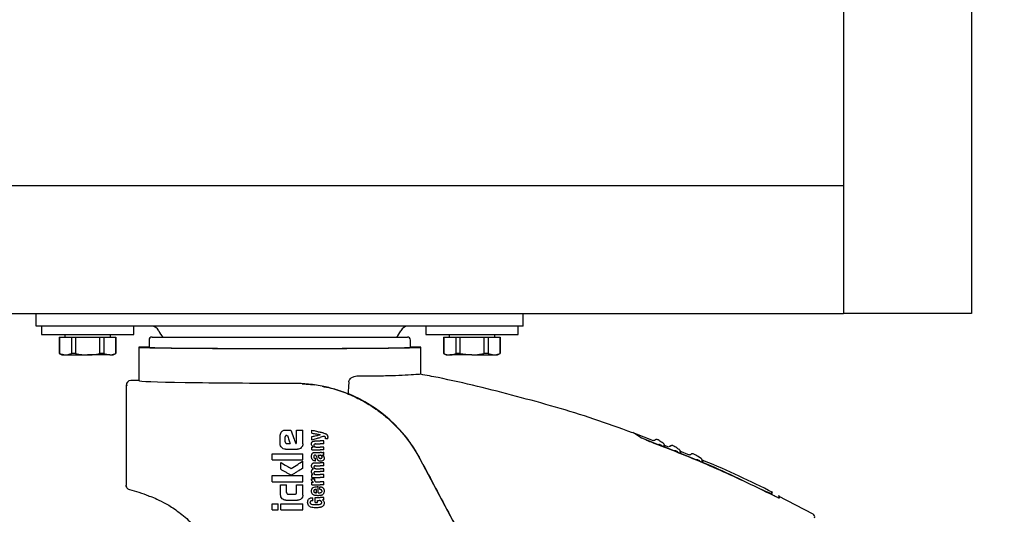
# Model space of a CAD drawing. Units: millimetres. Extents: x 0 to 210, y 0 to 297.
# Drawn here: x 151 to 161, y 194 to 199 of the extents above; entities that cross this region are included whole.
import ezdxf

# ---------------------------------------------------------------- set-up
doc = ezdxf.new("R2010")
doc.units = ezdxf.units.MM
doc.linetypes.add('SLD-Durchgehend', pattern=[0])
doc.styles.add('SLDTEXTSTYLE0', font='GOTHIC.TTF', dxfattribs={"width": 0.913})
doc.dimstyles.new('SLDDIMSTYLE4', dxfattribs={"dimtxt": 3.5, "dimasz": 3.302, "dimexe": 0, "dimexo": 0.0625, "dimgap": 0.875, "dimtad": 1, "dimdec": 0, "dimlfac": 20, "dimrnd": 1e-09, "dimzin": 12, "dimdsep": 46, "dimtxsty": 'SLDTEXTSTYLE0', "dimsah": 1, "dimcen": 0.09, "dimadec": 0, "dimazin": 3, "dimtol": 1, "dimtp": 3, "dimtm": 3, "dimtfac": 1, "dimtdec": 0, "dimtmove": 0, "dimatfit": 0, "dimfxl": 1, "dimfrac": 2, "dimtolj": 1, "dimarcsym": 0})

# ---------------------------------------------------------------- blocks, each defined once
blk = doc.blocks.new('_D_6')
at = {"color": 7, "linetype": 'SLD-Durchgehend', "lineweight": 0}
for p, q in [((170.2119, 195.8569), (170.2119, 213.6732)), ((161.2114, 195.8569), (171.2119, 195.8569)), ((170.2119, 187.7769), (170.2119, 195.8569)), ((156.4614, 187.7769), (171.2119, 187.7769)), ((170.2119, 187.7769), (170.2119, 181.4269))]:
    blk.add_line(p, q, dxfattribs=at)
at = {"color": 7, "linetype": 'SLD-Durchgehend', "lineweight": 18}
for points in [[(170.2119, 195.8569), (170.7119, 199.1589), (169.7119, 199.1589)], [(170.2119, 187.7769), (169.7119, 184.4749), (170.7119, 184.4749)]]:
    blk.add_solid(points, dxfattribs=at)
at = {"color": 7, "linetype": 'SLD-Durchgehend', "lineweight": 18, "char_height": 3.5, "attachment_point": 1, "rotation": 90, "style": 'SLDTEXTSTYLE0'}
for s, insert in [(' ±3', (165.7412, 207.2323)), ('162', (165.7412, 199.4739))]:
    blk.add_mtext(s, dxfattribs=dict(at, insert=insert))

msp = doc.modelspace()

# ---------------------------------------------------------------- linework, layer by layer
at = {"color": 7, "linetype": 'SLD-Durchgehend', "lineweight": 25}
for p, q in [((158.96137, 265.98187), (158.96137, 197.10687)), ((160.21137, 265.98187), (160.21137, 195.85687)), ((128.56137, 197.10687), (158.96137, 197.10687)), ((158.96137, 197.10687), (158.96137, 196.95687)), ((158.96137, 196.95687), (158.96137, 196.00687)), ((158.96137, 196.00687), (158.96137, 195.85687)), ((128.56137, 195.85687), (158.96137, 195.85687)), ((151.08637, 195.73187), (151.08637, 195.85687)), ((155.83637, 195.73187), (155.83637, 195.85687)), ((159.11137, 195.85687), (158.96137, 195.85687)), ((160.06137, 195.85687), (159.11137, 195.85687)), ((160.21137, 195.85687), (160.06137, 195.85687)), ((151.09489, 195.73187), (151.08637, 195.73187)), ((151.33637, 195.73187), (151.09489, 195.73187)), ((151.13637, 195.73187), (151.13637, 195.65187)), ((155.58637, 195.73187), (151.33637, 195.73187)), ((152.03637, 195.65187), (152.03637, 195.73187)), ((154.88637, 195.73187), (154.88637, 195.65187)), ((155.82785, 195.73187), (155.58637, 195.73187)), ((155.78637, 195.65187), (155.78637, 195.73187)), ((155.83637, 195.73187), (155.82785, 195.73187)), ((151.13637, 195.65187), (152.03637, 195.65187)), ((151.31012, 195.62687), (151.31012, 195.46703)), ((151.31012, 195.62687), (151.3111, 195.62687)), ((151.3111, 195.62687), (151.3111, 195.46703)), ((151.3111, 195.62687), (151.42863, 195.62687)), ((151.36387, 195.65187), (151.36387, 195.62687)), ((151.42863, 195.62687), (151.42863, 195.46703)), ((151.42863, 195.62687), (151.46883, 195.62687)), ((151.46883, 195.62687), (151.46883, 195.46703)), ((151.46883, 195.62687), (151.7039, 195.62687)), ((151.7039, 195.62687), (151.7039, 195.46703)), ((151.7039, 195.62687), (151.74411, 195.62687)), ((151.74411, 195.62687), (151.74411, 195.46703)), ((151.74411, 195.62687), (151.86164, 195.62687)), ((151.80887, 195.62687), (151.80887, 195.65187)), ((151.86164, 195.62687), (151.86164, 195.46703)), ((151.86164, 195.62687), (151.86262, 195.62687)), ((151.86262, 195.46703), (151.86262, 195.62687)), ((152.18637, 195.59687), (152.18637, 195.52687)), ((152.21637, 195.62687), (154.70637, 195.62687)), ((154.73637, 195.52687), (154.73637, 195.59687)), ((154.88637, 195.65187), (155.78637, 195.65187)), ((155.06012, 195.62687), (155.06012, 195.46703)), ((155.06012, 195.62687), (155.0611, 195.62687)), ((155.0611, 195.62687), (155.0611, 195.46703)), ((155.0611, 195.62687), (155.17863, 195.62687)), ((155.11387, 195.65187), (155.11387, 195.62687)), ((155.17863, 195.62687), (155.17863, 195.46703)), ((155.17863, 195.62687), (155.21883, 195.62687)), ((155.21883, 195.62687), (155.21883, 195.46703)), ((155.21883, 195.62687), (155.4539, 195.62687)), ((155.4539, 195.62687), (155.4539, 195.46703)), ((155.4539, 195.62687), (155.49411, 195.62687)), ((155.49411, 195.62687), (155.49411, 195.46703)), ((155.49411, 195.62687), (155.61164, 195.62687)), ((155.55887, 195.62687), (155.55887, 195.65187)), ((155.61164, 195.62687), (155.61164, 195.46703)), ((155.61164, 195.62687), (155.61262, 195.62687)), ((155.61262, 195.46703), (155.61262, 195.62687)), ((152.08637, 195.52687), (152.08637, 195.20187)), ((152.18637, 195.52687), (152.08637, 195.52687)), ((154.83637, 195.52687), (154.73637, 195.52687)), ((154.83637, 195.26644), (154.83637, 195.52687)), ((151.31012, 195.46703), (151.33637, 195.45187)), ((151.3111, 195.46703), (151.31012, 195.46703)), ((151.3111, 195.46703), (151.36986, 195.45187)), ((151.33637, 195.45187), (151.36986, 195.45187)), ((151.36986, 195.45187), (151.58637, 195.45187)), ((151.46883, 195.46703), (151.42863, 195.46703)), ((151.80287, 195.45187), (151.58637, 195.45187)), ((151.74411, 195.46703), (151.7039, 195.46703)), ((151.74411, 195.46703), (151.80287, 195.45187)), ((151.80287, 195.45187), (151.83637, 195.45187)), ((151.83637, 195.45187), (151.86262, 195.46703)), ((151.86262, 195.46703), (151.86164, 195.46703)), ((155.06012, 195.46703), (155.08637, 195.45187)), ((155.0611, 195.46703), (155.06012, 195.46703)), ((155.08637, 195.45187), (155.11986, 195.45187)), ((155.33637, 195.45187), (155.11986, 195.45187)), ((155.21883, 195.46703), (155.17863, 195.46703)), ((155.21883, 195.46703), (155.33637, 195.45187)), ((155.33637, 195.45187), (155.55287, 195.45187)), ((155.49411, 195.46703), (155.4539, 195.46703)), ((155.49411, 195.46703), (155.55287, 195.45187)), ((155.55287, 195.45187), (155.58637, 195.45187)), ((155.58637, 195.45187), (155.61262, 195.46703)), ((155.61262, 195.46703), (155.61164, 195.46703)), ((152.08637, 195.20186), (152.00887, 195.20186)), ((151.96137, 195.15437), (151.96137, 194.18261)), ((153.68081, 195.17036), (153.80162, 195.16168)), ((153.51808, 194.71987), (153.57059, 194.71987)), ((153.62516, 194.59834), (153.62516, 194.71987)), ((153.62516, 194.71987), (153.68637, 194.71987)), ((153.68637, 194.58447), (153.68637, 194.71987)), ((153.77453, 194.6894), (153.77453, 194.71941)), ((153.46601, 194.58447), (153.46601, 194.66795)), ((153.51513, 194.60365), (153.51513, 194.65217)), ((153.53047, 194.66751), (153.53578, 194.66751)), ((153.77453, 194.62516), (153.77453, 194.65643)), ((153.85532, 194.67382), (153.85532, 194.67424)), ((153.92932, 194.63406), (153.90716, 194.63406)), ((153.92932, 194.63406), (153.92932, 194.64625)), ((157.10681, 194.6131), (156.92477, 194.6846)), ((153.51808, 194.53256), (153.63445, 194.53256)), ((153.53003, 194.58801), (153.56262, 194.58801)), ((153.77453, 194.52518), (153.77453, 194.55391)), ((153.77453, 194.55391), (153.78821, 194.55391)), ((153.77453, 194.52518), (153.85416, 194.52518)), ((153.78821, 194.55391), (153.78821, 194.55434)), ((153.80475, 194.61286), (153.85416, 194.61286)), ((153.81079, 194.58381), (153.85416, 194.58381)), ((153.81387, 194.55412), (153.85416, 194.55412)), ((153.89137, 194.61286), (153.85416, 194.61286)), ((153.89137, 194.58381), (153.85416, 194.58381)), ((153.89137, 194.55412), (153.85416, 194.55412)), ((153.89137, 194.52518), (153.85416, 194.52518)), ((153.89137, 194.58381), (153.89137, 194.61286)), ((153.89137, 194.52518), (153.89137, 194.55412)), ((157.25731, 194.55398), (157.20973, 194.57267)), ((157.22031, 194.56116), (157.21717, 194.56321)), ((153.38637, 194.42784), (153.38637, 194.48772)), ((153.38637, 194.48772), (153.68637, 194.48772)), ((153.38637, 194.42784), (153.68637, 194.42784)), ((153.68637, 194.42784), (153.68637, 194.48772)), ((153.80719, 194.44471), (153.81048, 194.44471)), ((153.8074, 194.50122), (153.85416, 194.50122)), ((153.81048, 194.41863), (153.81048, 194.44471)), ((153.83306, 194.47344), (153.85416, 194.47344)), ((153.86889, 194.50122), (153.85416, 194.50122)), ((153.85606, 194.47344), (153.85416, 194.47344)), ((153.87928, 194.47249), (153.87928, 194.47291)), ((153.89137, 194.47652), (153.89137, 194.50482)), ((155.20967, 193.72654), (154.83215, 194.43693)), ((157.45864, 194.4749), (157.36435, 194.51194)), ((157.3762, 194.49954), (157.37373, 194.50111)), ((153.47029, 194.33624), (153.47029, 194.40365)), ((153.68637, 194.3479), (153.68637, 194.41692)), ((153.79023, 194.34166), (153.79023, 194.34209)), ((153.80645, 194.39987), (153.85416, 194.39987)), ((153.80772, 194.41863), (153.81048, 194.41863)), ((153.80973, 194.37082), (153.85416, 194.37082)), ((153.8145, 194.34262), (153.85416, 194.34262)), ((153.89137, 194.39987), (153.85416, 194.39987)), ((153.89137, 194.37082), (153.85416, 194.37082)), ((153.89137, 194.34262), (153.85416, 194.34262)), ((153.89137, 194.37082), (153.89137, 194.39987)), ((153.89137, 194.31357), (153.89137, 194.34262)), ((153.38637, 194.21545), (153.38637, 194.27533)), ((153.38637, 194.27533), (153.68637, 194.27533)), ((153.68637, 194.21545), (153.68637, 194.27533)), ((153.77199, 194.24349), (153.80062, 194.24349)), ((153.77453, 194.25621), (153.77453, 194.28494)), ((153.77453, 194.28494), (153.78652, 194.28494)), ((153.77453, 194.25621), (153.85416, 194.25621)), ((153.78652, 194.28494), (153.78652, 194.28536)), ((153.80973, 194.31357), (153.85416, 194.31357)), ((153.8145, 194.28515), (153.85416, 194.28515)), ((153.89137, 194.31357), (153.85416, 194.31357)), ((153.89137, 194.28515), (153.85416, 194.28515)), ((153.89137, 194.25621), (153.85416, 194.25621)), ((153.89137, 194.25621), (153.89137, 194.28515)), ((153.38637, 194.21545), (153.68637, 194.21545)), ((153.47014, 194.18447), (153.5287, 194.18447)), ((153.47014, 194.08565), (153.47014, 194.18447)), ((153.5287, 194.10999), (153.5287, 194.18447)), ((153.62619, 194.10999), (153.62619, 194.18447)), ((153.62619, 194.18447), (153.68637, 194.18447)), ((153.68637, 194.08565), (153.68637, 194.18447)), ((153.77453, 194.1839), (153.77453, 194.21168)), ((153.77453, 194.21168), (153.79023, 194.21168)), ((153.77453, 194.1839), (153.85416, 194.1839)), ((153.79023, 194.21168), (153.79023, 194.21211)), ((153.81981, 194.1081), (153.81981, 194.13969)), ((153.82129, 194.21285), (153.85416, 194.21285)), ((153.83083, 194.16747), (153.83751, 194.16747)), ((153.83751, 194.1081), (153.83751, 194.16747)), ((153.85214, 194.13885), (153.85214, 194.16578)), ((153.89137, 194.21285), (153.85416, 194.21285)), ((153.89137, 194.1839), (153.85416, 194.1839)), ((153.89137, 194.1839), (153.89137, 194.21285)), ((153.54374, 194.09465), (153.61129, 194.09465)), ((153.78249, 194.03018), (153.78249, 194.05912)), ((153.80804, 194.0112), (153.80804, 194.06082)), ((153.80804, 194.06082), (153.85416, 194.06082)), ((153.81525, 194.1081), (153.81981, 194.1081)), ((153.83751, 194.1081), (153.84695, 194.1081)), ((153.89137, 194.06082), (153.85416, 194.06082)), ((153.89137, 194.03866), (153.89137, 194.06082)), ((158.25797, 194.10265), (158.2582, 194.08945)), ((158.26369, 194.08686), (158.26317, 194.11624)), ((158.28497, 194.07678), (158.28479, 194.07687)), ((158.66443, 193.89934), (158.32784, 194.07459)), ((153.38637, 193.94037), (153.38637, 194.00026)), ((153.38637, 194.00026), (153.4464, 194.00026)), ((153.4464, 193.94037), (153.4464, 194.00026)), ((153.47044, 193.94037), (153.47044, 194.00026)), ((153.47044, 194.00026), (153.68637, 194.00026)), ((153.52118, 194.03477), (153.63548, 194.03477)), ((153.68637, 193.94037), (153.68637, 194.00026)), ((153.80804, 194.0112), (153.83083, 194.0112)), ((153.83083, 194.03187), (153.84673, 194.03187)), ((153.83083, 194.0112), (153.83083, 194.03187)), ((153.89137, 194.03866), (153.87716, 194.03866)), ((153.87716, 194.03823), (153.87716, 194.03866)), ((153.38637, 193.94037), (153.4464, 193.94037)), ((153.47044, 193.94037), (153.68637, 193.94037))]:
    msp.add_line(p, q, dxfattribs=at)
at = {"color": 7, "linetype": 'SLD-Durchgehend', "lineweight": 25, "flags": 128}
for points in [[(152.00887, 195.20186), (152.00887, 195.20186), (152.00887, 195.20186), (152.00887, 195.20186), (152.00887, 195.20187), (152.00887, 195.20186), (152.00887, 195.20186), (152.00887, 195.20186), (152.00887, 195.20186)], [(157.22031, 194.56116), (157.21906, 194.56173), (157.21824, 194.56224)]]:
    msp.add_lwpolyline(points, dxfattribs=at)
at = {"color": 7, "linetype": 'SLD-Durchgehend', "lineweight": 25}
for centre, radius, start, end in [((152.21137, 195.65687), 0.075, 23.578178, 90), ((152.4405, 195.75687), 0.175, 203.578178, 227.975372), ((154.48224, 195.75687), 0.175, 312.024628, 336.421822), ((154.71137, 195.65687), 0.075, 90, 156.421822), ((152.21637, 195.59687), 0.03, 90, 180), ((154.70637, 195.59687), 0.03, 0, 90), ((152.00887, 195.15437), 0.0475, 90, 180), ((153.59472, 193.77933), 1.40132, 27.986992, 67.631149), ((151.69675, 192.9232), 1.25, 67.115872, 76.080905), ((158.65011, 193.87417), 0.03, 337, 60.446387)]:
    msp.add_arc(centre, radius, start, end, dxfattribs=at)
for centre, major_axis, ratio, start_param, end_param in [((153.46137, 195.52687), (1.375, 0), 0.0087269, 3.1415927, 6.2831853), ((153.46137, 195.52687), (1.275, 0), 0.0087269, 3.1415927, 6.2831853), ((153.46137, 195.20187), (1.375, 0), 0.0174551, 3.1421956, 4.80896)]:
    msp.add_ellipse(centre, major_axis=major_axis, ratio=ratio, start_param=start_param, end_param=end_param, dxfattribs=at)
for points, knots in [([(151.36986, 195.45187), (151.37511, 195.45208), (151.39491, 195.45286), (151.41435, 195.46102), (151.42863, 195.46703)], [0, 0, 0, 0, 0.265216, 1, 1, 1, 1]), ([(151.46883, 195.46703), (151.48937, 195.46248), (151.5281, 195.4539), (151.56774, 195.45252), (151.58637, 195.45187)], [0, 0, 0, 0, 0.5300737, 1, 1, 1, 1]), ([(151.58637, 195.45187), (151.61588, 195.45349), (151.65552, 195.45566), (151.69406, 195.46472), (151.7039, 195.46703)], [0, 0, 0, 0, 0.744692, 1, 1, 1, 1]), ([(151.80287, 195.45187), (151.80813, 195.45208), (151.82793, 195.45286), (151.84736, 195.46102), (151.86164, 195.46703)], [0, 0, 0, 0, 0.265216, 1, 1, 1, 1]), ([(155.0611, 195.46703), (155.07136, 195.46248), (155.09073, 195.4539), (155.11055, 195.45252), (155.11986, 195.45187)], [0, 0, 0, 0, 0.5300737, 1, 1, 1, 1]), ([(155.11986, 195.45187), (155.13462, 195.45349), (155.15444, 195.45566), (155.17371, 195.46472), (155.17863, 195.46703)], [0, 0, 0, 0, 0.744692, 1, 1, 1, 1]), ([(155.33637, 195.45187), (155.34687, 195.45208), (155.38647, 195.45286), (155.42534, 195.46102), (155.4539, 195.46703)], [0, 0, 0, 0, 0.265216, 1, 1, 1, 1]), ([(155.55287, 195.45187), (155.55813, 195.45208), (155.57793, 195.45286), (155.59736, 195.46102), (155.61164, 195.46703)], [0, 0, 0, 0, 0.265216, 1, 1, 1, 1]), ([(152.08637, 195.20187), (152.08637, 195.20186), (152.08637, 195.20186), (152.08637, 195.20186), (152.08637, 195.20186)], [0, 0, 0, 0, 0.5599957, 1, 1, 1, 1]), ([(154.1349, 195.19065), (154.13555, 195.19492), (154.13683, 195.20343), (154.1446, 195.21671), (154.161, 195.23188), (154.19376, 195.24673), (154.22143, 195.24839), (154.23852, 195.24941)], [0, 0, 0, 0, 0.08792076, 0.17550334, 0.32068055, 0.58036088, 1, 1, 1, 1]), ([(154.23852, 195.24941), (154.30412, 195.24898), (154.43577, 195.24811), (154.59536, 195.25293), (154.72636, 195.2591), (154.81818, 195.26511), (154.83031, 195.266), (154.83637, 195.26644)], [0, 0, 0, 0, 0.1855218, 0.3723312, 0.5595987, 0.7799361, 1, 1, 1, 1]), ([(156.90304, 194.69237), (156.77785, 194.73827), (156.40639, 194.87444), (155.77195, 195.0509), (155.20694, 195.19303), (154.8925, 195.25299), (154.83585, 195.26379)], [0, 0, 0, 0, 0.18627299, 0.55272024, 0.91940914, 1, 1, 1, 1]), ([(151.96957, 195.17984), (151.96746, 195.17565), (151.96275, 195.16632), (151.96656, 195.15669), (151.96866, 195.15138)], [0, 0, 0, 0, 0.4495123, 1, 1, 1, 1]), ([(153.59395, 195.17798), (153.64403, 195.17653), (153.74602, 195.17358), (153.88551, 195.15029), (154.01443, 195.11766), (154.08943, 195.08962), (154.12801, 195.0752)], [0, 0, 0, 0, 0.2630913, 0.5357989, 0.7612407, 1, 1, 1, 1]), ([(153.87369, 195.14681), (153.90276, 195.14135), (153.98474, 195.12597), (154.11483, 195.08053), (154.26251, 195.01253), (154.3849, 194.93692), (154.48558, 194.86055), (154.56717, 194.78818), (154.65487, 194.69669), (154.74738, 194.58121), (154.80252, 194.48588), (154.83114, 194.43639)], [0, 0, 0, 0, 0.0730532, 0.206008, 0.3365182, 0.4698942, 0.5551191, 0.643161, 0.7340391, 0.8619254, 1, 1, 1, 1]), ([(154.1349, 195.19065), (154.13362, 195.1691), (154.13134, 195.13062), (154.12903, 195.09213), (154.12801, 195.0752)], [0, 0, 0, 0, 0.56, 1, 1, 1, 1]), ([(153.48139, 194.7045), (153.48441, 194.70717), (153.49018, 194.71227), (153.50254, 194.71846), (153.51214, 194.71933), (153.51808, 194.71987)], [0, 0, 0, 0, 0.296391, 0.565433, 1, 1, 1, 1]), ([(153.57059, 194.71987), (153.57918, 194.69539), (153.59452, 194.65168), (153.60986, 194.60798), (153.6166, 194.58875)], [0, 0, 0, 0, 0.5599996, 1, 1, 1, 1]), ([(153.77453, 194.71941), (153.78946, 194.71554), (153.81613, 194.70865), (153.84254, 194.70181), (153.85416, 194.6988)], [0, 0, 0, 0, 0.5599898, 1, 1, 1, 1]), ([(153.46601, 194.66795), (153.46684, 194.67556), (153.46834, 194.68936), (153.47735, 194.69981), (153.48139, 194.7045)], [0, 0, 0, 0, 0.5512219, 1, 1, 1, 1]), ([(153.53047, 194.66751), (153.52865, 194.66742), (153.52538, 194.66726), (153.52107, 194.66557), (153.51816, 194.66304), (153.51635, 194.65994), (153.5153, 194.65632), (153.51519, 194.65364), (153.51513, 194.65217)], [0, 0, 0, 0, 0.2195047, 0.3940811, 0.5490707, 0.6767125, 0.8224548, 1, 1, 1, 1]), ([(153.53578, 194.66751), (153.54079, 194.65267), (153.54974, 194.62617), (153.55868, 194.59967), (153.56262, 194.58801)], [0, 0, 0, 0, 0.5599999, 1, 1, 1, 1]), ([(153.77453, 194.6894), (153.78947, 194.6866), (153.81613, 194.6816), (153.84254, 194.67664), (153.85416, 194.67446)], [0, 0, 0, 0, 0.55998949, 1, 1, 1, 1]), ([(153.77453, 194.65643), (153.78947, 194.65965), (153.81613, 194.66538), (153.84254, 194.67107), (153.85416, 194.67357)], [0, 0, 0, 0, 0.5599896, 1, 1, 1, 1]), ([(153.77453, 194.62516), (153.78946, 194.62934), (153.81612, 194.63682), (153.84254, 194.64422), (153.85416, 194.64748)], [0, 0, 0, 0, 0.5599899, 1, 1, 1, 1]), ([(153.88352, 194.69121), (153.87803, 194.69263), (153.86822, 194.69517), (153.85846, 194.69769), (153.85416, 194.6988)], [0, 0, 0, 0, 0.5599968, 1, 1, 1, 1]), ([(153.85532, 194.67424), (153.85511, 194.67428), (153.85472, 194.67436), (153.85433, 194.67443), (153.85416, 194.67446)], [0, 0, 0, 0, 0.55999999, 1, 1, 1, 1]), ([(153.85532, 194.67382), (153.85511, 194.67377), (153.85472, 194.67369), (153.85433, 194.67361), (153.85416, 194.67357)], [0, 0, 0, 0, 0.55999999, 1, 1, 1, 1]), ([(153.89137, 194.65792), (153.8844, 194.65596), (153.87196, 194.65247), (153.8596, 194.64901), (153.85416, 194.64748)], [0, 0, 0, 0, 0.5599949, 1, 1, 1, 1]), ([(153.88352, 194.69121), (153.8893, 194.68973), (153.89797, 194.6875), (153.90868, 194.68337), (153.91582, 194.67998), (153.91956, 194.67683), (153.92137, 194.6753)], [0, 0, 0, 0, 0.43329352, 0.65016566, 0.83070326, 1, 1, 1, 1]), ([(153.90346, 194.65398), (153.90141, 194.65518), (153.89764, 194.65739), (153.89333, 194.65775), (153.89137, 194.65792)], [0, 0, 0, 0, 0.5438215, 1, 1, 1, 1]), ([(153.90791, 194.64191), (153.90784, 194.64346), (153.90771, 194.64626), (153.90651, 194.65062), (153.90456, 194.65276), (153.90346, 194.65398)], [0, 0, 0, 0, 0.3509397, 0.6322842, 1, 1, 1, 1]), ([(153.90716, 194.63406), (153.9074, 194.63559), (153.90781, 194.63819), (153.90788, 194.64082), (153.90791, 194.64191)], [0, 0, 0, 0, 0.5884317, 1, 1, 1, 1]), ([(153.92137, 194.6753), (153.92268, 194.67365), (153.9256, 194.66997), (153.92883, 194.66003), (153.92912, 194.65184), (153.92932, 194.64625)], [0, 0, 0, 0, 0.205559, 0.4577482, 1, 1, 1, 1]), ([(156.98004, 194.64672), (156.95389, 194.66411), (156.90779, 194.69477), (156.9056, 194.69626), (156.90465, 194.6969)], [0, 0, 0, 0, 0.56706258, 1, 1, 1, 1]), ([(156.93293, 194.68164), (156.93293, 194.68164), (156.92899, 194.68438), (156.94147, 194.67567), (156.96727, 194.65789), (156.98019, 194.64898)], [0, 0, 0, 0, 0.0000229, 0.4990626, 1, 1, 1, 1]), ([(157.02769, 194.62569), (157.02174, 194.62795), (157.00991, 194.63244), (156.99566, 194.63859), (156.98541, 194.64348), (156.98181, 194.64565), (156.98004, 194.64672)], [0, 0, 0, 0, 0.2895489, 0.5750829, 0.7916681, 1, 1, 1, 1]), ([(158.28479, 194.07687), (158.07981, 194.17766), (157.66909, 194.37963), (157.24176, 194.54357), (157.02769, 194.62569)], [0, 0, 0, 0, 0.4990571, 1, 1, 1, 1]), ([(157.03313, 194.62376), (157.03803, 194.62168), (157.05166, 194.61592), (157.06718, 194.61), (157.07711, 194.60621)], [0, 0, 0, 0, 0.3596258, 1, 1, 1, 1]), ([(157.11896, 194.61914), (157.11819, 194.61847), (157.11671, 194.61718), (157.11394, 194.6162), (157.11102, 194.61592), (157.10913, 194.61647), (157.10815, 194.61675)], [0, 0, 0, 0, 0.2596803, 0.5000135, 0.7403302, 1, 1, 1, 1]), ([(157.14836, 194.62556), (157.14544, 194.62637), (157.13974, 194.62794), (157.13121, 194.62673), (157.124, 194.62367), (157.12039, 194.6204), (157.11869, 194.61887)], [0, 0, 0, 0, 0.2803792, 0.5464935, 0.7879898, 1, 1, 1, 1]), ([(157.20264, 194.59069), (157.1874, 194.6006), (157.15691, 194.62042), (157.15121, 194.62385), (157.14836, 194.62556)], [0, 0, 0, 0, 0.4995078, 1, 1, 1, 1]), ([(153.48135, 194.54775), (153.47645, 194.55373), (153.4676, 194.56452), (153.4665, 194.57833), (153.46601, 194.58447)], [0, 0, 0, 0, 0.5550377, 1, 1, 1, 1]), ([(153.51808, 194.53256), (153.51045, 194.53337), (153.49664, 194.53483), (153.48608, 194.54375), (153.48135, 194.54775)], [0, 0, 0, 0, 0.55191, 1, 1, 1, 1]), ([(153.51513, 194.60365), (153.51536, 194.60134), (153.51579, 194.5972), (153.5184, 194.594), (153.51955, 194.59259)], [0, 0, 0, 0, 0.5578212, 1, 1, 1, 1]), ([(153.51955, 194.59259), (153.52127, 194.5911), (153.52432, 194.58848), (153.5283, 194.58815), (153.53003, 194.58801)], [0, 0, 0, 0, 0.564604, 1, 1, 1, 1]), ([(153.6166, 194.58875), (153.6174, 194.58892), (153.61883, 194.58921), (153.62025, 194.58951), (153.62088, 194.58964)], [0, 0, 0, 0, 0.56, 1, 1, 1, 1]), ([(153.62088, 194.58964), (153.62141, 194.5898), (153.62248, 194.59012), (153.62375, 194.59138), (153.62503, 194.59409), (153.6251, 194.59653), (153.62516, 194.59834)], [0, 0, 0, 0, 0.1574226, 0.3153766, 0.4925417, 1, 1, 1, 1]), ([(153.67125, 194.54767), (153.66527, 194.54285), (153.65443, 194.5341), (153.64063, 194.53303), (153.63445, 194.53256)], [0, 0, 0, 0, 0.5516211, 1, 1, 1, 1]), ([(153.68637, 194.58447), (153.68614, 194.58049), (153.6857, 194.57287), (153.68133, 194.55973), (153.67512, 194.5523), (153.67125, 194.54767)], [0, 0, 0, 0, 0.2924584, 0.5595945, 1, 1, 1, 1]), ([(153.77152, 194.58402), (153.77168, 194.58717), (153.77198, 194.59311), (153.77532, 194.60106), (153.78051, 194.60662), (153.78705, 194.61024), (153.79516, 194.6125), (153.8013, 194.61273), (153.80475, 194.61286)], [0, 0, 0, 0, 0.1849217, 0.3481083, 0.4973593, 0.6296178, 0.7917438, 1, 1, 1, 1]), ([(153.78821, 194.55434), (153.78538, 194.55635), (153.78003, 194.56015), (153.77303, 194.57015), (153.7721, 194.57868), (153.77152, 194.58402)], [0, 0, 0, 0, 0.2946999, 0.5576477, 1, 1, 1, 1]), ([(153.81079, 194.58381), (153.80878, 194.58373), (153.80521, 194.58359), (153.80052, 194.58208), (153.79696, 194.57945), (153.79469, 194.57538), (153.79451, 194.57215), (153.79441, 194.57045)], [0, 0, 0, 0, 0.2530165, 0.4486423, 0.6084909, 0.7931461, 1, 1, 1, 1]), ([(153.79441, 194.57045), (153.79451, 194.56869), (153.79471, 194.56533), (153.79666, 194.56079), (153.79975, 194.55759), (153.80364, 194.55555), (153.80837, 194.55432), (153.8119, 194.55419), (153.81387, 194.55412)], [0, 0, 0, 0, 0.1793566, 0.3409538, 0.4935164, 0.6295937, 0.7941276, 1, 1, 1, 1]), ([(157.07711, 194.60621), (157.26074, 194.53485), (157.62313, 194.39404), (157.97491, 194.2285), (158.14843, 194.14684)], [0, 0, 0, 0, 0.506727, 1, 1, 1, 1]), ([(157.15894, 194.5832), (157.1594, 194.58292), (157.16031, 194.58238), (157.16265, 194.58122), (157.16549, 194.57992), (157.16902, 194.57841), (157.17319, 194.57671), (157.17945, 194.57427), (157.18403, 194.57262), (157.18709, 194.57152)], [0, 0, 0, 0, 0.1155201, 0.2290325, 0.3404497, 0.4495738, 0.5845895, 0.722968, 1, 1, 1, 1]), ([(157.21434, 194.56833), (157.21423, 194.57073), (157.21401, 194.57558), (157.21111, 194.58236), (157.20657, 194.58828), (157.20234, 194.59084), (157.20022, 194.59212)], [0, 0, 0, 0, 0.243968, 0.4930294, 0.7456356, 1, 1, 1, 1]), ([(157.21827, 194.56226), (157.2179, 194.56253), (157.21711, 194.56314), (157.21594, 194.56476), (157.21493, 194.56696), (157.21472, 194.56868), (157.21462, 194.56955)], [0, 0, 0, 0, 0.2132999, 0.4669258, 0.7299046, 1, 1, 1, 1]), ([(157.26989, 194.56093), (157.26912, 194.56027), (157.26762, 194.559), (157.26484, 194.55806), (157.26192, 194.55781), (157.26004, 194.55838), (157.25906, 194.55867)], [0, 0, 0, 0, 0.2596809, 0.5000162, 0.7403317, 1, 1, 1, 1]), ([(157.29937, 194.567), (157.29646, 194.56784), (157.29078, 194.56948), (157.28223, 194.56838), (157.27499, 194.56541), (157.27134, 194.56217), (157.26962, 194.56066)], [0, 0, 0, 0, 0.2803835, 0.5464997, 0.7879946, 1, 1, 1, 1]), ([(157.35903, 194.52921), (157.34221, 194.53996), (157.30853, 194.56147), (157.30243, 194.56516), (157.29937, 194.567)], [0, 0, 0, 0, 0.4995019, 1, 1, 1, 1]), ([(157.31579, 194.5219), (157.31628, 194.5216), (157.31727, 194.52101), (157.3197, 194.51979), (157.32261, 194.51843), (157.32619, 194.51686), (157.33038, 194.5151), (157.33663, 194.5126), (157.34115, 194.51092), (157.34416, 194.5098)], [0, 0, 0, 0, 0.1155239, 0.229047, 0.3404811, 0.449628, 0.5846341, 0.7230167, 1, 1, 1, 1]), ([(157.37054, 194.50663), (157.37046, 194.50905), (157.3703, 194.51394), (157.36746, 194.5208), (157.36294, 194.52679), (157.35869, 194.52937), (157.35656, 194.53067)], [0, 0, 0, 0, 0.2436196, 0.4926203, 0.745377, 1, 1, 1, 1]), ([(153.77152, 194.45924), (153.77161, 194.46347), (153.77176, 194.47079), (153.77331, 194.47794), (153.77396, 194.48095)], [0, 0, 0, 0, 0.5781272, 1, 1, 1, 1]), ([(153.77943, 194.43073), (153.77684, 194.43555), (153.77204, 194.44446), (153.77168, 194.45459), (153.77152, 194.45924)], [0, 0, 0, 0, 0.5413335, 1, 1, 1, 1]), ([(153.77396, 194.48095), (153.77441, 194.48241), (153.77521, 194.48505), (153.77643, 194.48751), (153.77697, 194.4886)], [0, 0, 0, 0, 0.5552945, 1, 1, 1, 1]), ([(153.77697, 194.4886), (153.77779, 194.48968), (153.77919, 194.49153), (153.78092, 194.49306), (153.78164, 194.49369)], [0, 0, 0, 0, 0.5848111, 1, 1, 1, 1]), ([(153.80772, 194.41863), (153.80388, 194.41888), (153.79712, 194.41933), (153.78683, 194.42283), (153.7821, 194.42788), (153.77943, 194.43073)], [0, 0, 0, 0, 0.364709, 0.6418039, 1, 1, 1, 1]), ([(153.78164, 194.49369), (153.78336, 194.49519), (153.78663, 194.49803), (153.79072, 194.49936), (153.79265, 194.49999)], [0, 0, 0, 0, 0.5257693, 1, 1, 1, 1]), ([(153.80634, 194.47351), (153.80498, 194.47347), (153.80249, 194.47341), (153.79912, 194.47246), (153.7965, 194.47093), (153.79415, 194.46842), (153.79241, 194.46437), (153.79227, 194.46098), (153.79219, 194.45914)], [0, 0, 0, 0, 0.1785313, 0.3257817, 0.452756, 0.5686699, 0.7656167, 1, 1, 1, 1]), ([(153.79219, 194.45914), (153.79234, 194.45688), (153.79263, 194.45272), (153.79568, 194.44822), (153.79925, 194.44602), (153.80293, 194.44489), (153.80567, 194.44477), (153.80719, 194.44471)], [0, 0, 0, 0, 0.2782354, 0.5138274, 0.6481222, 0.8061529, 1, 1, 1, 1]), ([(153.79265, 194.49999), (153.79387, 194.50029), (153.79611, 194.50085), (153.79841, 194.5011), (153.79945, 194.50122)], [0, 0, 0, 0, 0.5446296, 1, 1, 1, 1]), ([(153.79945, 194.50122), (153.80091, 194.50122), (153.80356, 194.50122), (153.80621, 194.50122), (153.8074, 194.50122)], [0, 0, 0, 0, 0.5520039, 1, 1, 1, 1]), ([(153.81498, 194.47105), (153.81442, 194.47146), (153.81322, 194.47235), (153.81027, 194.47329), (153.80791, 194.47342), (153.80634, 194.47351)], [0, 0, 0, 0, 0.2237811, 0.4863059, 1, 1, 1, 1]), ([(153.82002, 194.46157), (153.81939, 194.46361), (153.81832, 194.46713), (153.81597, 194.46989), (153.81498, 194.47105)], [0, 0, 0, 0, 0.58061501, 1, 1, 1, 1]), ([(153.82002, 194.46157), (153.82087, 194.4584), (153.82239, 194.45275), (153.82391, 194.44709), (153.82458, 194.44461)], [0, 0, 0, 0, 0.56, 1, 1, 1, 1]), ([(153.83653, 194.42231), (153.83522, 194.42361), (153.83237, 194.42646), (153.82794, 194.43386), (153.82592, 194.44029), (153.82458, 194.44461)], [0, 0, 0, 0, 0.2168642, 0.4752518, 1, 1, 1, 1]), ([(153.83306, 194.47344), (153.83463, 194.4709), (153.83718, 194.46679), (153.8384, 194.46209), (153.83886, 194.46029)], [0, 0, 0, 0, 0.61717483, 1, 1, 1, 1]), ([(153.83886, 194.46029), (153.83934, 194.45831), (153.8402, 194.45472), (153.84251, 194.45017), (153.84548, 194.44666), (153.84938, 194.44404), (153.85252, 194.44337), (153.85416, 194.44302)], [0, 0, 0, 0, 0.2429519, 0.4392476, 0.6069401, 0.7942313, 1, 1, 1, 1]), ([(153.85416, 194.44302), (153.85483, 194.44294), (153.85606, 194.4428), (153.8573, 194.44281), (153.85787, 194.44281)], [0, 0, 0, 0, 0.5390654, 1, 1, 1, 1]), ([(153.86979, 194.46725), (153.86892, 194.46826), (153.86717, 194.47029), (153.86252, 194.47291), (153.85862, 194.47323), (153.85606, 194.47344)], [0, 0, 0, 0, 0.2510653, 0.5078222, 1, 1, 1, 1]), ([(153.85787, 194.44281), (153.8603, 194.44298), (153.86427, 194.44325), (153.86786, 194.445), (153.86926, 194.44569)], [0, 0, 0, 0, 0.6107604, 1, 1, 1, 1]), ([(153.86889, 194.50122), (153.87333, 194.50121), (153.88101, 194.5012), (153.8883, 194.50375), (153.89137, 194.50482)], [0, 0, 0, 0, 0.57802152, 1, 1, 1, 1]), ([(153.86926, 194.44569), (153.87011, 194.44626), (153.87172, 194.44735), (153.87326, 194.44963), (153.87407, 194.45203), (153.87415, 194.45363), (153.87419, 194.45447)], [0, 0, 0, 0, 0.2912475, 0.5538737, 0.7645133, 1, 1, 1, 1]), ([(153.87419, 194.45447), (153.87395, 194.45695), (153.87348, 194.46159), (153.87096, 194.46545), (153.86979, 194.46725)], [0, 0, 0, 0, 0.5343238, 1, 1, 1, 1]), ([(153.89137, 194.47652), (153.88908, 194.47559), (153.88515, 194.47399), (153.88101, 194.47323), (153.87928, 194.47291)], [0, 0, 0, 0, 0.5835613, 1, 1, 1, 1]), ([(153.87928, 194.47249), (153.8821, 194.47075), (153.88701, 194.46773), (153.88995, 194.46272), (153.8912, 194.46059)], [0, 0, 0, 0, 0.5745224, 1, 1, 1, 1]), ([(153.89431, 194.44312), (153.8941, 194.44013), (153.89376, 194.43535), (153.8913, 194.42927), (153.88813, 194.4247), (153.88514, 194.42254), (153.88355, 194.42139)], [0, 0, 0, 0, 0.3504587, 0.5600702, 0.7671711, 1, 1, 1, 1]), ([(153.8912, 194.46059), (153.89227, 194.45749), (153.89422, 194.45183), (153.89428, 194.44584), (153.89431, 194.44312)], [0, 0, 0, 0, 0.5468418, 1, 1, 1, 1]), ([(154.83114, 194.43639), (154.90445, 194.29868), (155.01466, 194.09163), (155.12483, 193.88447), (155.16173, 193.8151)], [0, 0, 0, 0, 0.6650984, 1, 1, 1, 1]), ([(157.37434, 194.50054), (157.37398, 194.50081), (157.37321, 194.5014), (157.37206, 194.50303), (157.37107, 194.50526), (157.37089, 194.50701), (157.3708, 194.5079)], [0, 0, 0, 0, 0.2167243, 0.4693728, 0.7311483, 1, 1, 1, 1]), ([(157.47068, 194.48022), (157.4699, 194.47957), (157.46838, 194.47832), (157.46559, 194.47742), (157.46266, 194.47723), (157.46079, 194.47783), (157.45982, 194.47814)], [0, 0, 0, 0, 0.2596824, 0.5000218, 0.7403346, 1, 1, 1, 1]), ([(157.50025, 194.4858), (157.49736, 194.48669), (157.49171, 194.48842), (157.48314, 194.48746), (157.47585, 194.48461), (157.47214, 194.48143), (157.47041, 194.47995)], [0, 0, 0, 0, 0.2803917, 0.5465118, 0.7880038, 1, 1, 1, 1]), ([(157.57174, 194.44186), (157.55148, 194.45436), (157.51091, 194.47941), (157.50381, 194.48367), (157.50025, 194.4858)], [0, 0, 0, 0, 0.4994883, 1, 1, 1, 1]), ([(157.52945, 194.43459), (157.53003, 194.43425), (157.53117, 194.43357), (157.53379, 194.43223), (157.53685, 194.43077), (157.54053, 194.4291), (157.54476, 194.42726), (157.55097, 194.42469), (157.55535, 194.42301), (157.55827, 194.42188)], [0, 0, 0, 0, 0.1155301, 0.2290747, 0.3405442, 0.449739, 0.5847255, 0.7231157, 1, 1, 1, 1]), ([(157.58279, 194.41904), (157.58276, 194.42148), (157.58271, 194.42643), (157.57999, 194.4334), (157.57552, 194.43948), (157.57126, 194.44208), (157.56912, 194.44338)], [0, 0, 0, 0, 0.242839, 0.4916995, 0.744793, 1, 1, 1, 1]), ([(158.2715, 194.11032), (158.05247, 194.21869), (157.82417, 194.33166), (157.58724, 194.4244), (157.57761, 194.42817)], [0, 0, 0, 0, 0.9593811, 1, 1, 1, 1]), ([(153.47029, 194.40365), (153.4895, 194.39238), (153.52379, 194.37226), (153.55803, 194.35216), (153.57309, 194.34332)], [0, 0, 0, 0, 0.5599873, 1, 1, 1, 1]), ([(153.56734, 194.28152), (153.56448, 194.28298), (153.55695, 194.28681), (153.54157, 194.29551), (153.51202, 194.31216), (153.48716, 194.32651), (153.47029, 194.33624)], [0, 0, 0, 0, 0.0866065, 0.2275892, 0.4760846, 1, 1, 1, 1]), ([(153.57309, 194.34332), (153.59428, 194.35709), (153.63213, 194.38168), (153.66979, 194.40615), (153.68637, 194.41692)], [0, 0, 0, 0, 0.55998537, 1, 1, 1, 1]), ([(153.68637, 194.3479), (153.6685, 194.33664), (153.64146, 194.31961), (153.60975, 194.29985), (153.59302, 194.28973), (153.58443, 194.28448), (153.58021, 194.2823), (153.57899, 194.28167)], [0, 0, 0, 0, 0.5032715, 0.7613804, 0.8873268, 0.967542, 1, 1, 1, 1]), ([(153.77161, 194.31473), (153.77176, 194.31744), (153.77204, 194.32234), (153.77422, 194.32889), (153.77769, 194.33433), (153.78301, 194.33898), (153.78768, 194.34072), (153.79023, 194.34166)], [0, 0, 0, 0, 0.2270726, 0.4115265, 0.5741983, 0.7686865, 1, 1, 1, 1]), ([(153.77166, 194.37166), (153.77185, 194.37474), (153.77221, 194.38045), (153.77557, 194.38812), (153.78079, 194.39357), (153.78759, 194.39721), (153.79621, 194.3995), (153.80275, 194.39973), (153.80645, 194.39987)], [0, 0, 0, 0, 0.1778448, 0.3294466, 0.4760464, 0.6112648, 0.7804469, 1, 1, 1, 1]), ([(153.79023, 194.34209), (153.78702, 194.34369), (153.78095, 194.34674), (153.77502, 194.35446), (153.77204, 194.36296), (153.77179, 194.36865), (153.77166, 194.37166)], [0, 0, 0, 0, 0.2886257, 0.5471292, 0.7602757, 1, 1, 1, 1]), ([(153.80973, 194.37082), (153.80831, 194.3708), (153.80572, 194.37077), (153.8022, 194.37002), (153.79941, 194.36877), (153.79688, 194.36671), (153.79492, 194.36326), (153.7947, 194.3603), (153.79459, 194.35873)], [0, 0, 0, 0, 0.1950349, 0.3545468, 0.48894, 0.6069879, 0.7923647, 1, 1, 1, 1]), ([(153.79459, 194.35873), (153.79467, 194.35698), (153.79482, 194.35365), (153.79684, 194.34914), (153.80004, 194.346), (153.80405, 194.34401), (153.80888, 194.34281), (153.8125, 194.34268), (153.8145, 194.34262)], [0, 0, 0, 0, 0.1755057, 0.3346811, 0.4875202, 0.6251979, 0.7919214, 1, 1, 1, 1]), ([(153.85416, 194.41543), (153.85016, 194.41607), (153.84378, 194.4171), (153.8385, 194.42089), (153.83653, 194.42231)], [0, 0, 0, 0, 0.6259028, 1, 1, 1, 1]), ([(153.86105, 194.41501), (153.85971, 194.41504), (153.85741, 194.4151), (153.85513, 194.41533), (153.85416, 194.41543)], [0, 0, 0, 0, 0.5790435, 1, 1, 1, 1]), ([(153.88355, 194.42139), (153.87955, 194.4193), (153.87243, 194.41557), (153.86451, 194.41518), (153.86105, 194.41501)], [0, 0, 0, 0, 0.5619015, 1, 1, 1, 1]), ([(157.57812, 194.41434), (157.57897, 194.41402), (157.58176, 194.41297), (157.58518, 194.41183), (157.5878, 194.41109), (157.58902, 194.41093), (157.58935, 194.41116), (157.58836, 194.41183), (157.58782, 194.4122)], [0, 0, 0, 0, 0.1030703, 0.3340139, 0.5142176, 0.6494111, 0.8057711, 1, 1, 1, 1]), ([(157.58897, 194.41135), (157.58814, 194.41176), (157.58653, 194.41257), (157.58465, 194.41467), (157.58327, 194.41732), (157.5831, 194.41937), (157.58302, 194.42043)], [0, 0, 0, 0, 0.2473461, 0.4793708, 0.7316401, 1, 1, 1, 1]), ([(153.57899, 194.28167), (153.57676, 194.28104), (153.57286, 194.27993), (153.56899, 194.28105), (153.56734, 194.28152)], [0, 0, 0, 0, 0.5730808, 1, 1, 1, 1]), ([(153.78652, 194.28536), (153.78341, 194.28799), (153.77852, 194.29211), (153.77415, 194.29989), (153.77191, 194.30702), (153.77171, 194.3121), (153.77161, 194.31473)], [0, 0, 0, 0, 0.3550212, 0.5585571, 0.7719402, 1, 1, 1, 1]), ([(153.77161, 194.23819), (153.77163, 194.23913), (153.77167, 194.24091), (153.77189, 194.24267), (153.77199, 194.24349)], [0, 0, 0, 0, 0.533356, 1, 1, 1, 1]), ([(153.79023, 194.21211), (153.7871, 194.21378), (153.78127, 194.21691), (153.77532, 194.22383), (153.77221, 194.23108), (153.77181, 194.2358), (153.77161, 194.23819)], [0, 0, 0, 0, 0.3153446, 0.5871922, 0.7905334, 1, 1, 1, 1]), ([(153.80973, 194.31357), (153.80789, 194.31351), (153.80462, 194.31341), (153.80031, 194.31204), (153.79703, 194.30963), (153.79492, 194.3059), (153.7947, 194.30294), (153.79459, 194.30137)], [0, 0, 0, 0, 0.2516455, 0.4472186, 0.6077132, 0.7930772, 1, 1, 1, 1]), ([(153.79459, 194.30137), (153.79467, 194.29963), (153.79482, 194.29629), (153.79682, 194.29177), (153.80001, 194.2886), (153.80401, 194.28658), (153.80886, 194.28535), (153.81249, 194.28522), (153.8145, 194.28515)], [0, 0, 0, 0, 0.1750821, 0.3341097, 0.4869521, 0.6246592, 0.7915437, 1, 1, 1, 1]), ([(153.80062, 194.24349), (153.80049, 194.24173), (153.80026, 194.23869), (153.80021, 194.23565), (153.80019, 194.23437)], [0, 0, 0, 0, 0.5792152, 1, 1, 1, 1]), ([(153.80019, 194.23437), (153.80044, 194.23149), (153.80089, 194.2263), (153.80356, 194.2219), (153.80475, 194.21995)], [0, 0, 0, 0, 0.556237, 1, 1, 1, 1]), ([(151.99744, 194.1365), (151.99188, 194.13853), (151.98074, 194.1426), (151.96928, 194.15496), (151.96255, 194.16872), (151.96176, 194.17798), (151.96137, 194.18261)], [0, 0, 0, 0, 0.2797626, 0.5596093, 0.779828, 1, 1, 1, 1]), ([(151.96474, 194.1784), (151.96416, 194.1762), (151.96272, 194.17071), (151.96527, 194.16492), (151.96681, 194.16145)], [0, 0, 0, 0, 0.4002033, 1, 1, 1, 1]), ([(153.77164, 194.12506), (153.77186, 194.12947), (153.77227, 194.1376), (153.77589, 194.14773), (153.78115, 194.15497), (153.78542, 194.15773), (153.78761, 194.15914)], [0, 0, 0, 0, 0.33168814, 0.6123141, 0.80140018, 1, 1, 1, 1]), ([(153.78761, 194.15914), (153.79413, 194.16168), (153.80807, 194.16711), (153.82293, 194.16735), (153.83083, 194.16747)], [0, 0, 0, 0, 0.468023, 1, 1, 1, 1]), ([(153.79913, 194.13651), (153.79791, 194.13585), (153.79554, 194.13455), (153.79327, 194.13132), (153.79214, 194.12772), (153.79207, 194.12529), (153.79203, 194.12401)], [0, 0, 0, 0, 0.2733539, 0.5286369, 0.7516011, 1, 1, 1, 1]), ([(153.81981, 194.13969), (153.81571, 194.13965), (153.80867, 194.13958), (153.80195, 194.13742), (153.79913, 194.13651)], [0, 0, 0, 0, 0.5809202, 1, 1, 1, 1]), ([(153.80475, 194.21995), (153.80569, 194.21883), (153.80764, 194.21648), (153.81166, 194.21434), (153.81629, 194.21305), (153.81952, 194.21292), (153.82129, 194.21285)], [0, 0, 0, 0, 0.2304357, 0.4804956, 0.7145527, 1, 1, 1, 1]), ([(153.85214, 194.16578), (153.85252, 194.16577), (153.8532, 194.16575), (153.85387, 194.16572), (153.85416, 194.1657)], [0, 0, 0, 0, 0.5647094, 1, 1, 1, 1]), ([(153.85416, 194.13864), (153.85379, 194.13868), (153.85312, 194.13876), (153.85244, 194.13882), (153.85214, 194.13885)], [0, 0, 0, 0, 0.55425401, 1, 1, 1, 1]), ([(153.85416, 194.1657), (153.85808, 194.16536), (153.86507, 194.16475), (153.87427, 194.16163), (153.88127, 194.15734), (153.88673, 194.15175), (153.89088, 194.14448), (153.89371, 194.13496), (153.89403, 194.12779), (153.8942, 194.12379)], [0, 0, 0, 0, 0.1826292, 0.3256348, 0.4450488, 0.5567527, 0.6782061, 0.8205809, 1, 1, 1, 1]), ([(153.87406, 194.12294), (153.87396, 194.1245), (153.87376, 194.12768), (153.87123, 194.13202), (153.8649, 194.13687), (153.85869, 194.1379), (153.85416, 194.13864)], [0, 0, 0, 0, 0.1624942, 0.3304043, 0.5124375, 1, 1, 1, 1]), ([(158.14843, 194.14684), (158.16256, 194.14012), (158.18984, 194.12713), (158.22023, 194.11417), (158.23858, 194.10711), (158.24907, 194.10357), (158.25613, 194.10184), (158.25736, 194.10238), (158.25797, 194.10265)], [0, 0, 0, 0, 0.265498, 0.5127129, 0.637263, 0.7563274, 0.8784821, 1, 1, 1, 1]), ([(152.18284, 194.07482), (152.18687, 194.07462), (152.19486, 194.07422), (152.25695, 194.05042), (152.34729, 194.00569), (152.46032, 193.93425), (152.58448, 193.83137), (152.71172, 193.69453), (152.78185, 193.57831), (152.81755, 193.51914)], [0, 0, 0, 0, 0.152291, 0.3016702, 0.4447184, 0.5808234, 0.718688, 0.856782, 1, 1, 1, 1]), ([(153.48515, 194.04963), (153.48034, 194.05552), (153.47169, 194.0661), (153.47062, 194.07964), (153.47014, 194.08565)], [0, 0, 0, 0, 0.5560043, 1, 1, 1, 1]), ([(153.52118, 194.03477), (153.51364, 194.03556), (153.50009, 194.03698), (153.48975, 194.04574), (153.48515, 194.04963)], [0, 0, 0, 0, 0.5557364, 1, 1, 1, 1]), ([(153.5287, 194.10999), (153.52876, 194.1085), (153.52886, 194.10579), (153.5299, 194.10213), (153.53152, 194.0993), (153.53415, 194.09678), (153.53834, 194.09492), (153.54184, 194.09475), (153.54374, 194.09465)], [0, 0, 0, 0, 0.1811014, 0.3300755, 0.4580966, 0.5741916, 0.7691082, 1, 1, 1, 1]), ([(153.61129, 194.09465), (153.61291, 194.09472), (153.61594, 194.09486), (153.62005, 194.0963), (153.62302, 194.0987), (153.62491, 194.10182), (153.62602, 194.1056), (153.62613, 194.10843), (153.62619, 194.10999)], [0, 0, 0, 0, 0.1974516, 0.3704978, 0.5242125, 0.6554183, 0.8098336, 1, 1, 1, 1]), ([(153.67154, 194.04959), (153.66569, 194.04485), (153.65506, 194.03627), (153.64154, 194.03523), (153.63548, 194.03477)], [0, 0, 0, 0, 0.5516742, 1, 1, 1, 1]), ([(153.68637, 194.08565), (153.68614, 194.08174), (153.68572, 194.07428), (153.68144, 194.0614), (153.67534, 194.05413), (153.67154, 194.04959)], [0, 0, 0, 0, 0.2928246, 0.5591402, 1, 1, 1, 1]), ([(153.73356, 194.01247), (153.73375, 194.01699), (153.7341, 194.02508), (153.73724, 194.0358), (153.74192, 194.04402), (153.74831, 194.0505), (153.75692, 194.05545), (153.7686, 194.05878), (153.77746, 194.059), (153.78249, 194.05912)], [0, 0, 0, 0, 0.17245353, 0.30827793, 0.42292375, 0.53218857, 0.65476248, 0.80427509, 1, 1, 1, 1]), ([(153.77642, 194.10125), (153.77479, 194.10544), (153.77181, 194.1131), (153.7717, 194.12133), (153.77164, 194.12506)], [0, 0, 0, 0, 0.5459036, 1, 1, 1, 1]), ([(153.78978, 194.08728), (153.78685, 194.08927), (153.78142, 194.09297), (153.778, 194.09864), (153.77642, 194.10125)], [0, 0, 0, 0, 0.5389812, 1, 1, 1, 1]), ([(153.8091, 194.08085), (153.80506, 194.08166), (153.79836, 194.08301), (153.79222, 194.08606), (153.78978, 194.08728)], [0, 0, 0, 0, 0.601809, 1, 1, 1, 1]), ([(153.79203, 194.12401), (153.79215, 194.12242), (153.79237, 194.11946), (153.79409, 194.11577), (153.79648, 194.11311), (153.79837, 194.11204), (153.79934, 194.11149)], [0, 0, 0, 0, 0.30705, 0.5725557, 0.7793789, 1, 1, 1, 1]), ([(153.79934, 194.11149), (153.80201, 194.11043), (153.80714, 194.1084), (153.81262, 194.1082), (153.81525, 194.1081)], [0, 0, 0, 0, 0.5204935, 1, 1, 1, 1]), ([(153.83189, 194.07916), (153.82736, 194.07924), (153.81974, 194.07937), (153.81217, 194.08043), (153.8091, 194.08085)], [0, 0, 0, 0, 0.594164, 1, 1, 1, 1]), ([(153.85383, 194.08023), (153.84988, 194.07989), (153.84259, 194.07926), (153.83525, 194.07919), (153.83189, 194.07916)], [0, 0, 0, 0, 0.541524, 1, 1, 1, 1]), ([(153.84695, 194.1081), (153.84833, 194.10812), (153.85075, 194.10816), (153.85314, 194.10844), (153.85416, 194.10856)], [0, 0, 0, 0, 0.575175, 1, 1, 1, 1]), ([(153.85416, 194.08026), (153.8541, 194.08026), (153.85399, 194.08024), (153.85388, 194.08023), (153.85383, 194.08023)], [0, 0, 0, 0, 0.55932804, 1, 1, 1, 1]), ([(153.85416, 194.10856), (153.85639, 194.10892), (153.86023, 194.10954), (153.8639, 194.11089), (153.86545, 194.11145)], [0, 0, 0, 0, 0.57859314, 1, 1, 1, 1]), ([(153.87394, 194.0855), (153.87061, 194.08417), (153.8642, 194.08161), (153.85742, 194.0807), (153.85416, 194.08026)], [0, 0, 0, 0, 0.5198198, 1, 1, 1, 1]), ([(153.86545, 194.11145), (153.86689, 194.11212), (153.86955, 194.11337), (153.87234, 194.11636), (153.87381, 194.11964), (153.87397, 194.12182), (153.87406, 194.12294)], [0, 0, 0, 0, 0.3130256, 0.5797179, 0.7836407, 1, 1, 1, 1]), ([(153.88859, 194.09893), (153.88625, 194.09567), (153.88225, 194.09011), (153.87638, 194.08685), (153.87394, 194.0855)], [0, 0, 0, 0, 0.58567256, 1, 1, 1, 1]), ([(153.8942, 194.12379), (153.89407, 194.11877), (153.89384, 194.11005), (153.89015, 194.10224), (153.88859, 194.09893)], [0, 0, 0, 0, 0.5765489, 1, 1, 1, 1]), ([(158.25797, 194.10265), (158.26146, 194.11052), (158.26495, 194.11838), (158.2632, 194.11445), (158.2632, 194.11445)], [0, 0, 0, 0, 0.9999566, 1, 1, 1, 1]), ([(158.33417, 194.05613), (158.33391, 194.05585), (158.33339, 194.05529), (158.32795, 194.05689), (158.31834, 194.0607), (158.30346, 194.06744), (158.29144, 194.07351), (158.28497, 194.07678)], [0, 0, 0, 0, 0.1511568, 0.3082727, 0.4829644, 0.7220107, 1, 1, 1, 1]), ([(158.33014, 194.079), (158.32995, 194.08004), (158.32842, 194.08872), (158.33148, 194.07138), (158.33417, 194.05613)], [0, 0, 0, 0, 0.1204993, 1, 1, 1, 1]), ([(153.81218, 193.96137), (153.80316, 193.96153), (153.78645, 193.96184), (153.764, 193.96705), (153.74653, 193.97698), (153.73511, 193.99292), (153.73409, 194.00575), (153.73356, 194.01247)], [0, 0, 0, 0, 0.2575794, 0.4770745, 0.6474278, 0.8154846, 1, 1, 1, 1]), ([(153.76478, 194.02615), (153.76336, 194.02534), (153.76068, 194.02382), (153.75801, 194.02037), (153.75657, 194.01666), (153.7564, 194.01418), (153.75631, 194.01289)], [0, 0, 0, 0, 0.2943713, 0.5566775, 0.7697613, 1, 1, 1, 1]), ([(153.75631, 194.01289), (153.75644, 194.01103), (153.75671, 194.00731), (153.7597, 194.00262), (153.76392, 193.9992), (153.76718, 193.9978), (153.7689, 193.99705)], [0, 0, 0, 0, 0.2530239, 0.5056077, 0.7391322, 1, 1, 1, 1]), ([(153.78249, 194.03018), (153.77905, 194.02996), (153.77292, 194.02958), (153.76726, 194.02719), (153.76478, 194.02615)], [0, 0, 0, 0, 0.5622793, 1, 1, 1, 1]), ([(153.7689, 193.99705), (153.77583, 193.99543), (153.78958, 193.99222), (153.80362, 193.99219), (153.81058, 193.99217)], [0, 0, 0, 0, 0.5041698, 1, 1, 1, 1]), ([(153.81058, 193.99217), (153.81914, 193.9922), (153.83382, 193.99225), (153.84818, 193.99489), (153.85416, 193.99599)], [0, 0, 0, 0, 0.5832729, 1, 1, 1, 1]), ([(153.85416, 193.96488), (153.84671, 193.96379), (153.83281, 193.96177), (153.81871, 193.96149), (153.81218, 193.96137)], [0, 0, 0, 0, 0.536776, 1, 1, 1, 1]), ([(153.85416, 194.03111), (153.85286, 194.03135), (153.85041, 194.03181), (153.84791, 194.03185), (153.84673, 194.03187)], [0, 0, 0, 0, 0.5286615, 1, 1, 1, 1]), ([(153.85728, 194.03014), (153.85673, 194.03035), (153.8557, 194.03073), (153.85465, 194.03099), (153.85416, 194.03111)], [0, 0, 0, 0, 0.5419775, 1, 1, 1, 1]), ([(153.85416, 193.99599), (153.85432, 193.99603), (153.85461, 193.9961), (153.85489, 193.99618), (153.85501, 193.99621)], [0, 0, 0, 0, 0.5622801, 1, 1, 1, 1]), ([(153.87333, 193.97043), (153.86978, 193.96911), (153.86351, 193.96677), (153.857, 193.96545), (153.85416, 193.96488)], [0, 0, 0, 0, 0.5651558, 1, 1, 1, 1]), ([(153.85501, 193.99621), (153.8571, 193.99684), (153.86084, 193.99798), (153.86553, 194.00068), (153.86896, 194.00399), (153.87126, 194.00819), (153.87152, 194.01143), (153.87165, 194.01311)], [0, 0, 0, 0, 0.2574318, 0.4622911, 0.6304671, 0.808987, 1, 1, 1, 1]), ([(153.86516, 194.02527), (153.86392, 194.02631), (153.86152, 194.02833), (153.85867, 194.02955), (153.85728, 194.03014)], [0, 0, 0, 0, 0.5145141, 1, 1, 1, 1]), ([(153.86985, 194.01926), (153.86914, 194.02039), (153.86779, 194.02258), (153.86601, 194.0244), (153.86516, 194.02527)], [0, 0, 0, 0, 0.5205254, 1, 1, 1, 1]), ([(153.87165, 194.01311), (153.87153, 194.01424), (153.87131, 194.01641), (153.87032, 194.01833), (153.86985, 194.01926)], [0, 0, 0, 0, 0.5198811, 1, 1, 1, 1]), ([(153.89441, 194.00664), (153.89412, 194.00197), (153.89358, 193.99331), (153.88875, 193.98238), (153.88173, 193.9747), (153.87616, 193.97187), (153.87333, 193.97043)], [0, 0, 0, 0, 0.3104843, 0.5756442, 0.7837639, 1, 1, 1, 1]), ([(153.87716, 194.03823), (153.88013, 194.03615), (153.88578, 194.0322), (153.89306, 194.02148), (153.89389, 194.01238), (153.89441, 194.00664)], [0, 0, 0, 0, 0.29072627, 0.55322961, 1, 1, 1, 1])]:
    msp.add_open_spline(points, degree=3, knots=knots, dxfattribs=at)

# ---------------------------------------------------------------- dimensions: what is measured, and where the dimension line sits
at = {"color": 7, "linetype": 'SLD-Durchgehend', "lineweight": 18}
dim = msp.add_linear_dim(base=(170.21187, 195.85687), p1=(155.46137, 187.77687), p2=(160.21137, 195.85687), angle=90, dimstyle='SLDDIMSTYLE4', dxfattribs=at)
dim.commit()
dim.dimension.update_dxf_attribs({"geometry": '_D_6', "text_midpoint": (170.21187, 206.57359), "dimtype": 160})

doc.saveas('drawing.dxf')
